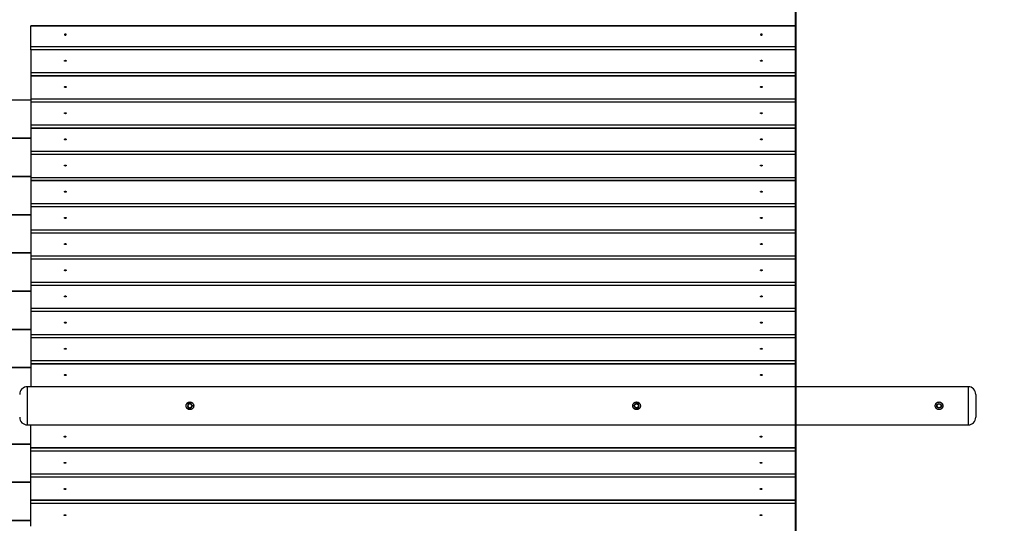
# Model space of a CAD drawing. Units: inches. Extents: x 70 to 146, y 89 to 212.
# Drawn here: x 85 to 111, y 134 to 147 of the extents above; entities that cross this region are included whole.
import ezdxf

# ---------------------------------------------------------------- set-up
doc = ezdxf.new("R2010")
doc.units = ezdxf.units.IN
doc.header["$MEASUREMENT"] = 0
doc.layers.add('Ebene 1', color=7, linetype='Continuous')

# ---------------------------------------------------------------- blocks, each defined once
blk = doc.blocks.new('block 2')
at = {"layer": 'Ebene 1', "color": 168, "lineweight": 25, "true_color": 0x070d0c}
for points in [[(105.21, 146.565), (85.21, 146.565)], [(85.21, 146.561), (85.21, 146.564), (85.21, 146.565)], [(105.21, 146.561), (85.21, 146.561)], [(85.21, 146.021), (85.21, 146.329), (85.21, 146.561)], [(105.21, 146.561), (105.21, 146.564), (105.21, 146.565)], [(105.21, 146.021), (105.21, 146.329), (105.21, 146.561)], [(86.137, 146.339), (86.137, 146.341), (86.135, 146.343), (86.134, 146.345), (86.132, 146.347), (86.129, 146.349), (86.126, 146.35), (86.123, 146.351), (86.119, 146.351), (86.116, 146.352), (86.112, 146.352), (86.108, 146.351), (86.104, 146.35), (86.101, 146.349), (86.098, 146.348), (86.096, 146.346), (86.094, 146.345), (86.093, 146.342), (86.092, 146.34), (86.092, 146.338), (86.092, 146.336), (86.094, 146.334), (86.096, 146.332), (86.098, 146.33), (86.101, 146.329), (86.104, 146.328), (86.107, 146.327), (86.111, 146.326), (86.115, 146.326), (86.118, 146.326), (86.122, 146.327), (86.125, 146.328), (86.129, 146.329), (86.131, 146.33), (86.134, 146.332), (86.135, 146.334), (86.136, 146.336), (86.137, 146.338), (86.137, 146.339)], [(104.337, 146.339), (104.337, 146.341), (104.336, 146.343), (104.334, 146.345), (104.332, 146.347), (104.329, 146.349), (104.326, 146.35), (104.323, 146.351), (104.319, 146.351), (104.315, 146.352), (104.312, 146.352), (104.308, 146.351), (104.304, 146.35), (104.301, 146.349), (104.298, 146.348), (104.296, 146.346), (104.294, 146.345), (104.293, 146.342), (104.292, 146.34), (104.292, 146.338), (104.293, 146.336), (104.294, 146.334), (104.295, 146.332), (104.298, 146.33), (104.301, 146.329), (104.304, 146.328), (104.307, 146.327), (104.311, 146.326), (104.315, 146.326), (104.319, 146.326), (104.322, 146.327), (104.326, 146.328), (104.329, 146.329), (104.331, 146.33), (104.334, 146.332), (104.335, 146.334), (104.336, 146.336), (104.337, 146.338), (104.337, 146.339)], [(105.21, 146.021), (85.21, 146.021)], [(85.21, 145.944), (85.21, 145.98), (85.21, 146.021)], [(105.21, 145.944), (105.21, 145.98), (105.21, 146.021)], [(105.21, 145.944), (85.21, 145.944)], [(85.21, 145.944), (85.21, 145.943), (85.21, 145.941)], [(105.21, 145.941), (85.21, 145.941)], [(85.21, 145.941), (85.21, 145.694), (85.21, 145.337)], [(105.21, 145.944), (105.21, 145.943), (105.21, 145.941)], [(105.21, 145.941), (105.21, 145.694), (105.21, 145.337)], [(86.137, 145.654), (86.137, 145.652), (86.135, 145.65), (86.134, 145.648), (86.132, 145.646), (86.129, 145.645), (86.126, 145.643), (86.123, 145.642), (86.119, 145.641), (86.116, 145.641), (86.112, 145.641), (86.108, 145.642), (86.104, 145.642), (86.101, 145.643), (86.098, 145.645), (86.096, 145.647), (86.094, 145.649), (86.093, 145.651), (86.092, 145.653), (86.092, 145.655), (86.092, 145.657), (86.094, 145.659), (86.096, 145.661), (86.098, 145.663), (86.101, 145.664), (86.104, 145.665), (86.107, 145.666), (86.111, 145.667), (86.115, 145.667), (86.118, 145.667), (86.122, 145.666), (86.125, 145.665), (86.129, 145.664), (86.131, 145.662), (86.134, 145.661), (86.135, 145.659), (86.136, 145.657), (86.137, 145.656), (86.137, 145.654)], [(104.337, 145.654), (104.337, 145.652), (104.336, 145.65), (104.334, 145.648), (104.332, 145.646), (104.329, 145.645), (104.326, 145.643), (104.323, 145.642), (104.319, 145.641), (104.315, 145.641), (104.312, 145.641), (104.308, 145.642), (104.304, 145.642), (104.301, 145.643), (104.298, 145.645), (104.296, 145.647), (104.294, 145.649), (104.293, 145.651), (104.292, 145.653), (104.292, 145.655), (104.293, 145.657), (104.294, 145.659), (104.295, 145.661), (104.298, 145.663), (104.301, 145.664), (104.304, 145.665), (104.307, 145.666), (104.311, 145.667), (104.315, 145.667), (104.319, 145.667), (104.322, 145.666), (104.326, 145.665), (104.329, 145.664), (104.331, 145.662), (104.334, 145.661), (104.335, 145.659), (104.336, 145.657), (104.337, 145.656), (104.337, 145.654)], [(105.21, 145.337), (85.21, 145.337)], [(85.21, 145.337), (85.21, 145.296), (85.21, 145.259)], [(105.21, 145.259), (85.21, 145.259)], [(85.21, 145.259), (85.21, 145.258), (85.21, 145.256)], [(105.21, 145.256), (85.21, 145.256)], [(85.21, 145.256), (85.21, 145.009), (85.21, 144.651)], [(105.21, 145.337), (105.21, 145.296), (105.21, 145.259)], [(105.21, 145.259), (105.21, 145.258), (105.21, 145.256)], [(105.21, 145.256), (105.21, 145.009), (105.21, 144.651)], [(86.137, 144.969), (86.137, 144.967), (86.135, 144.965), (86.134, 144.963), (86.132, 144.961), (86.129, 144.959), (86.126, 144.958), (86.123, 144.957), (86.119, 144.957), (86.116, 144.956), (86.112, 144.956), (86.108, 144.957), (86.104, 144.958), (86.101, 144.959), (86.098, 144.96), (86.096, 144.962), (86.094, 144.963), (86.093, 144.965), (86.092, 144.968), (86.092, 144.97), (86.092, 144.972), (86.094, 144.974), (86.096, 144.976), (86.098, 144.978), (86.101, 144.979), (86.104, 144.98), (86.107, 144.981), (86.111, 144.982), (86.115, 144.982), (86.118, 144.982), (86.122, 144.981), (86.125, 144.98), (86.129, 144.979), (86.131, 144.978), (86.134, 144.976), (86.135, 144.974), (86.136, 144.972), (86.137, 144.97), (86.137, 144.969)], [(104.337, 144.969), (104.337, 144.967), (104.336, 144.965), (104.334, 144.963), (104.332, 144.961), (104.329, 144.959), (104.326, 144.958), (104.323, 144.957), (104.319, 144.957), (104.315, 144.956), (104.312, 144.956), (104.308, 144.957), (104.304, 144.958), (104.301, 144.959), (104.298, 144.96), (104.296, 144.962), (104.294, 144.963), (104.293, 144.965), (104.292, 144.968), (104.292, 144.97), (104.293, 144.972), (104.294, 144.974), (104.295, 144.976), (104.298, 144.978), (104.301, 144.979), (104.304, 144.98), (104.307, 144.981), (104.311, 144.982), (104.315, 144.982), (104.319, 144.982), (104.322, 144.981), (104.326, 144.98), (104.329, 144.979), (104.331, 144.978), (104.334, 144.976), (104.335, 144.974), (104.336, 144.972), (104.337, 144.97), (104.337, 144.969)], [(85.21, 144.628), (77.36, 144.628)], [(105.21, 144.651), (85.21, 144.651)], [(85.21, 144.651), (85.21, 144.611), (85.21, 144.574)], [(105.21, 144.574), (85.21, 144.574)], [(85.21, 144.574), (85.21, 144.573), (85.21, 144.571)], [(105.21, 144.571), (85.21, 144.571)], [(85.21, 144.571), (85.21, 144.324), (85.21, 143.966)], [(105.21, 144.651), (105.21, 144.611), (105.21, 144.574)], [(105.21, 144.574), (105.21, 144.573), (105.21, 144.571)], [(105.21, 144.571), (105.21, 144.324), (105.21, 143.966)], [(86.137, 144.284), (86.137, 144.282), (86.135, 144.28), (86.134, 144.278), (86.132, 144.276), (86.129, 144.274), (86.126, 144.273), (86.123, 144.272), (86.119, 144.272), (86.116, 144.271), (86.112, 144.271), (86.108, 144.272), (86.104, 144.273), (86.101, 144.274), (86.098, 144.275), (86.096, 144.277), (86.094, 144.279), (86.093, 144.281), (86.092, 144.283), (86.092, 144.285), (86.092, 144.287), (86.094, 144.289), (86.096, 144.291), (86.098, 144.293), (86.101, 144.294), (86.104, 144.295), (86.107, 144.296), (86.111, 144.296), (86.115, 144.297), (86.118, 144.296), (86.122, 144.296), (86.125, 144.295), (86.129, 144.294), (86.131, 144.292), (86.134, 144.291), (86.135, 144.289), (86.136, 144.287), (86.137, 144.285), (86.137, 144.284)], [(104.337, 144.284), (104.337, 144.282), (104.336, 144.28), (104.334, 144.278), (104.332, 144.276), (104.329, 144.274), (104.326, 144.273), (104.323, 144.272), (104.319, 144.272), (104.315, 144.271), (104.312, 144.271), (104.308, 144.272), (104.304, 144.273), (104.301, 144.274), (104.298, 144.275), (104.296, 144.277), (104.294, 144.279), (104.293, 144.281), (104.292, 144.283), (104.292, 144.285), (104.293, 144.287), (104.294, 144.289), (104.295, 144.291), (104.298, 144.293), (104.301, 144.294), (104.304, 144.295), (104.307, 144.296), (104.311, 144.296), (104.315, 144.297), (104.319, 144.296), (104.322, 144.296), (104.326, 144.295), (104.329, 144.294), (104.331, 144.292), (104.334, 144.291), (104.335, 144.289), (104.336, 144.287), (104.337, 144.285), (104.337, 144.284)], [(105.21, 143.966), (85.21, 143.966)], [(85.21, 143.966), (85.21, 143.925), (85.21, 143.889)], [(105.21, 143.966), (105.21, 143.925), (105.21, 143.889)], [(105.21, 143.889), (85.21, 143.889)], [(85.21, 143.889), (85.21, 143.888), (85.21, 143.886)], [(105.21, 143.886), (85.21, 143.886)], [(85.21, 143.886), (85.21, 143.639), (85.21, 143.282)], [(105.21, 143.889), (105.21, 143.888), (105.21, 143.886)], [(105.21, 143.886), (105.21, 143.639), (105.21, 143.282)], [(77.36, 143.628), (85.21, 143.628)], [(85.21, 143.628), (77.36, 143.628)], [(86.137, 143.599), (86.137, 143.597), (86.135, 143.595), (86.134, 143.593), (86.132, 143.591), (86.129, 143.59), (86.126, 143.588), (86.123, 143.587), (86.119, 143.586), (86.116, 143.586), (86.112, 143.586), (86.108, 143.587), (86.104, 143.587), (86.101, 143.588), (86.098, 143.59), (86.096, 143.592), (86.094, 143.594), (86.093, 143.596), (86.092, 143.598), (86.092, 143.6), (86.092, 143.602), (86.094, 143.604), (86.096, 143.606), (86.098, 143.608), (86.101, 143.609), (86.104, 143.61), (86.107, 143.611), (86.111, 143.612), (86.115, 143.612), (86.118, 143.612), (86.122, 143.611), (86.125, 143.61), (86.129, 143.609), (86.131, 143.607), (86.134, 143.606), (86.135, 143.604), (86.136, 143.602), (86.137, 143.601), (86.137, 143.599)], [(104.337, 143.599), (104.337, 143.597), (104.336, 143.595), (104.334, 143.593), (104.332, 143.591), (104.329, 143.59), (104.326, 143.588), (104.323, 143.587), (104.319, 143.586), (104.315, 143.586), (104.312, 143.586), (104.308, 143.587), (104.304, 143.587), (104.301, 143.588), (104.298, 143.59), (104.296, 143.592), (104.294, 143.594), (104.293, 143.596), (104.292, 143.598), (104.292, 143.6), (104.293, 143.602), (104.294, 143.604), (104.295, 143.606), (104.298, 143.608), (104.301, 143.609), (104.304, 143.61), (104.307, 143.611), (104.311, 143.612), (104.315, 143.612), (104.319, 143.612), (104.322, 143.611), (104.326, 143.61), (104.329, 143.609), (104.331, 143.607), (104.334, 143.606), (104.335, 143.604), (104.336, 143.602), (104.337, 143.601), (104.337, 143.599)], [(105.21, 143.282), (85.21, 143.282)], [(85.21, 143.282), (85.21, 143.241), (85.21, 143.204)], [(105.21, 143.204), (85.21, 143.204)], [(85.21, 143.204), (85.21, 143.203), (85.21, 143.201)], [(105.21, 143.201), (85.21, 143.201)], [(85.21, 143.201), (85.21, 142.954), (85.21, 142.596)], [(105.21, 143.282), (105.21, 143.241), (105.21, 143.204)], [(105.21, 143.204), (105.21, 143.203), (105.21, 143.201)], [(105.21, 143.201), (105.21, 142.954), (105.21, 142.596)], [(86.137, 142.914), (86.137, 142.912), (86.135, 142.91), (86.134, 142.908), (86.132, 142.906), (86.129, 142.904), (86.126, 142.903), (86.123, 142.902), (86.119, 142.902), (86.116, 142.901), (86.112, 142.901), (86.108, 142.902), (86.104, 142.903), (86.101, 142.904), (86.098, 142.905), (86.096, 142.907), (86.094, 142.908), (86.093, 142.91), (86.092, 142.913), (86.092, 142.915), (86.092, 142.917), (86.094, 142.919), (86.096, 142.921), (86.098, 142.923), (86.101, 142.924), (86.104, 142.925), (86.107, 142.926), (86.111, 142.927), (86.115, 142.927), (86.118, 142.927), (86.122, 142.926), (86.125, 142.925), (86.129, 142.924), (86.131, 142.923), (86.134, 142.921), (86.135, 142.919), (86.136, 142.917), (86.137, 142.915), (86.137, 142.914)], [(104.337, 142.914), (104.337, 142.912), (104.336, 142.91), (104.334, 142.908), (104.332, 142.906), (104.329, 142.904), (104.326, 142.903), (104.323, 142.902), (104.319, 142.902), (104.315, 142.901), (104.312, 142.901), (104.308, 142.902), (104.304, 142.903), (104.301, 142.904), (104.298, 142.905), (104.296, 142.907), (104.294, 142.908), (104.293, 142.91), (104.292, 142.913), (104.292, 142.915), (104.293, 142.917), (104.294, 142.919), (104.295, 142.921), (104.298, 142.923), (104.301, 142.924), (104.304, 142.925), (104.307, 142.926), (104.311, 142.927), (104.315, 142.927), (104.319, 142.927), (104.322, 142.926), (104.326, 142.925), (104.329, 142.924), (104.331, 142.923), (104.334, 142.921), (104.335, 142.919), (104.336, 142.917), (104.337, 142.915), (104.337, 142.914)], [(85.21, 142.628), (77.36, 142.628)], [(77.36, 142.628), (85.21, 142.628)], [(105.21, 142.596), (85.21, 142.596)], [(85.21, 142.596), (85.21, 142.556), (85.21, 142.519)], [(105.21, 142.519), (85.21, 142.519)], [(85.21, 142.519), (85.21, 142.518), (85.21, 142.516)], [(105.21, 142.516), (85.21, 142.516)], [(85.21, 142.516), (85.21, 142.269), (85.21, 141.911)], [(105.21, 142.596), (105.21, 142.556), (105.21, 142.519)], [(105.21, 142.519), (105.21, 142.518), (105.21, 142.516)], [(105.21, 142.516), (105.21, 142.269), (105.21, 141.911)], [(86.137, 142.229), (86.137, 142.227), (86.135, 142.225), (86.134, 142.223), (86.132, 142.221), (86.129, 142.219), (86.126, 142.218), (86.123, 142.217), (86.119, 142.217), (86.116, 142.216), (86.112, 142.216), (86.108, 142.217), (86.104, 142.218), (86.101, 142.219), (86.098, 142.22), (86.096, 142.222), (86.094, 142.224), (86.093, 142.226), (86.092, 142.228), (86.092, 142.23), (86.092, 142.232), (86.094, 142.234), (86.096, 142.236), (86.098, 142.238), (86.101, 142.239), (86.104, 142.24), (86.107, 142.241), (86.111, 142.242), (86.115, 142.242), (86.118, 142.241), (86.122, 142.241), (86.125, 142.24), (86.129, 142.239), (86.131, 142.237), (86.134, 142.236), (86.135, 142.234), (86.136, 142.232), (86.137, 142.23), (86.137, 142.229)], [(104.337, 142.229), (104.337, 142.227), (104.336, 142.225), (104.334, 142.223), (104.332, 142.221), (104.329, 142.219), (104.326, 142.218), (104.323, 142.217), (104.319, 142.217), (104.315, 142.216), (104.312, 142.216), (104.308, 142.217), (104.304, 142.218), (104.301, 142.219), (104.298, 142.22), (104.296, 142.222), (104.294, 142.224), (104.293, 142.226), (104.292, 142.228), (104.292, 142.23), (104.293, 142.232), (104.294, 142.234), (104.295, 142.236), (104.298, 142.238), (104.301, 142.239), (104.304, 142.24), (104.307, 142.241), (104.311, 142.242), (104.315, 142.242), (104.319, 142.241), (104.322, 142.241), (104.326, 142.24), (104.329, 142.239), (104.331, 142.237), (104.334, 142.236), (104.335, 142.234), (104.336, 142.232), (104.337, 142.23), (104.337, 142.229)], [(105.21, 141.911), (85.21, 141.911)], [(85.21, 141.911), (85.21, 141.87), (85.21, 141.834)], [(105.21, 141.911), (105.21, 141.87), (105.21, 141.834)], [(77.36, 141.628), (85.21, 141.628)], [(85.21, 141.628), (77.36, 141.628)], [(105.21, 141.834), (85.21, 141.834)], [(85.21, 141.834), (85.21, 141.833), (85.21, 141.831)], [(105.21, 141.831), (85.21, 141.831)], [(85.21, 141.831), (85.21, 141.584), (85.21, 141.227)], [(105.21, 141.834), (105.21, 141.833), (105.21, 141.831)], [(105.21, 141.831), (105.21, 141.584), (105.21, 141.227)], [(86.137, 141.544), (86.137, 141.542), (86.135, 141.54), (86.134, 141.538), (86.132, 141.536), (86.129, 141.535), (86.126, 141.533), (86.123, 141.532), (86.119, 141.531), (86.116, 141.531), (86.112, 141.531), (86.108, 141.532), (86.104, 141.532), (86.101, 141.533), (86.098, 141.535), (86.096, 141.537), (86.094, 141.539), (86.093, 141.541), (86.092, 141.543), (86.092, 141.545), (86.092, 141.547), (86.094, 141.549), (86.096, 141.551), (86.098, 141.553), (86.101, 141.554), (86.104, 141.555), (86.107, 141.556), (86.111, 141.557), (86.115, 141.557), (86.118, 141.557), (86.122, 141.556), (86.125, 141.555), (86.129, 141.554), (86.131, 141.552), (86.134, 141.551), (86.135, 141.549), (86.136, 141.547), (86.137, 141.546), (86.137, 141.544)], [(104.337, 141.544), (104.337, 141.542), (104.336, 141.54), (104.334, 141.538), (104.332, 141.536), (104.329, 141.535), (104.326, 141.533), (104.323, 141.532), (104.319, 141.531), (104.315, 141.531), (104.312, 141.531), (104.308, 141.532), (104.304, 141.532), (104.301, 141.533), (104.298, 141.535), (104.296, 141.537), (104.294, 141.539), (104.293, 141.541), (104.292, 141.543), (104.292, 141.545), (104.293, 141.547), (104.294, 141.549), (104.295, 141.551), (104.298, 141.553), (104.301, 141.554), (104.304, 141.555), (104.307, 141.556), (104.311, 141.557), (104.315, 141.557), (104.319, 141.557), (104.322, 141.556), (104.326, 141.555), (104.329, 141.554), (104.331, 141.552), (104.334, 141.551), (104.335, 141.549), (104.336, 141.547), (104.337, 141.546), (104.337, 141.544)], [(105.21, 141.227), (85.21, 141.227)], [(85.21, 141.227), (85.21, 141.186), (85.21, 141.149)], [(105.21, 141.149), (85.21, 141.149)], [(85.21, 141.149), (85.21, 141.148), (85.21, 141.146)], [(105.21, 141.146), (85.21, 141.146)], [(85.21, 141.146), (85.21, 140.899), (85.21, 140.541)], [(105.21, 141.227), (105.21, 141.186), (105.21, 141.149)], [(105.21, 141.149), (105.21, 141.148), (105.21, 141.146)], [(105.21, 141.146), (105.21, 140.899), (105.21, 140.541)], [(86.137, 140.859), (86.137, 140.857), (86.135, 140.855), (86.134, 140.853), (86.132, 140.851), (86.129, 140.849), (86.126, 140.848), (86.123, 140.847), (86.119, 140.847), (86.116, 140.846), (86.112, 140.846), (86.108, 140.847), (86.104, 140.848), (86.101, 140.849), (86.098, 140.85), (86.096, 140.852), (86.094, 140.853), (86.093, 140.855), (86.092, 140.858), (86.092, 140.86), (86.092, 140.862), (86.094, 140.864), (86.096, 140.866), (86.098, 140.868), (86.101, 140.869), (86.104, 140.87), (86.107, 140.871), (86.111, 140.872), (86.115, 140.872), (86.118, 140.871), (86.122, 140.871), (86.125, 140.87), (86.129, 140.869), (86.131, 140.868), (86.134, 140.866), (86.135, 140.864), (86.136, 140.862), (86.137, 140.86), (86.137, 140.859)], [(104.337, 140.859), (104.337, 140.857), (104.336, 140.855), (104.334, 140.853), (104.332, 140.851), (104.329, 140.849), (104.326, 140.848), (104.323, 140.847), (104.319, 140.847), (104.315, 140.846), (104.312, 140.846), (104.308, 140.847), (104.304, 140.848), (104.301, 140.849), (104.298, 140.85), (104.296, 140.852), (104.294, 140.853), (104.293, 140.855), (104.292, 140.858), (104.292, 140.86), (104.293, 140.862), (104.294, 140.864), (104.295, 140.866), (104.298, 140.868), (104.301, 140.869), (104.304, 140.87), (104.307, 140.871), (104.311, 140.872), (104.315, 140.872), (104.319, 140.871), (104.322, 140.871), (104.326, 140.87), (104.329, 140.869), (104.331, 140.868), (104.334, 140.866), (104.335, 140.864), (104.336, 140.862), (104.337, 140.86), (104.337, 140.859)], [(77.36, 140.628), (85.21, 140.628)], [(85.21, 140.628), (77.36, 140.628)], [(105.21, 140.541), (85.21, 140.541)], [(85.21, 140.541), (85.21, 140.501), (85.21, 140.464)], [(105.21, 140.464), (85.21, 140.464)], [(85.21, 140.464), (85.21, 140.463), (85.21, 140.461)], [(105.21, 140.461), (85.21, 140.461)], [(85.21, 140.461), (85.21, 140.214), (85.21, 139.856)], [(105.21, 140.541), (105.21, 140.501), (105.21, 140.464)], [(105.21, 140.464), (105.21, 140.463), (105.21, 140.461)], [(105.21, 140.461), (105.21, 140.214), (105.21, 139.856)], [(86.137, 140.174), (86.137, 140.172), (86.135, 140.17), (86.134, 140.168), (86.132, 140.166), (86.129, 140.164), (86.126, 140.163), (86.123, 140.162), (86.119, 140.162), (86.116, 140.161), (86.112, 140.161), (86.108, 140.162), (86.104, 140.162), (86.101, 140.164), (86.098, 140.165), (86.096, 140.167), (86.094, 140.169), (86.093, 140.171), (86.092, 140.173), (86.092, 140.175), (86.092, 140.177), (86.094, 140.179), (86.096, 140.181), (86.098, 140.183), (86.101, 140.184), (86.104, 140.185), (86.107, 140.186), (86.111, 140.186), (86.115, 140.187), (86.118, 140.186), (86.122, 140.186), (86.125, 140.185), (86.129, 140.184), (86.131, 140.182), (86.134, 140.181), (86.135, 140.179), (86.136, 140.177), (86.137, 140.175), (86.137, 140.174)], [(104.337, 140.174), (104.337, 140.172), (104.336, 140.17), (104.334, 140.168), (104.332, 140.166), (104.329, 140.164), (104.326, 140.163), (104.323, 140.162), (104.319, 140.162), (104.315, 140.161), (104.312, 140.161), (104.308, 140.162), (104.304, 140.162), (104.301, 140.164), (104.298, 140.165), (104.296, 140.167), (104.294, 140.169), (104.293, 140.171), (104.292, 140.173), (104.292, 140.175), (104.293, 140.177), (104.294, 140.179), (104.295, 140.181), (104.298, 140.183), (104.301, 140.184), (104.304, 140.185), (104.307, 140.186), (104.311, 140.186), (104.315, 140.187), (104.319, 140.186), (104.322, 140.186), (104.326, 140.185), (104.329, 140.184), (104.331, 140.182), (104.334, 140.181), (104.335, 140.179), (104.336, 140.177), (104.337, 140.175), (104.337, 140.174)], [(105.21, 139.856), (85.21, 139.856)], [(85.21, 139.856), (85.21, 139.815), (85.21, 139.779)], [(105.21, 139.856), (105.21, 139.815), (105.21, 139.779)], [(85.21, 139.628), (77.36, 139.628)], [(77.36, 139.628), (85.21, 139.628)], [(105.21, 139.779), (85.21, 139.779)], [(85.21, 139.779), (85.21, 139.778), (85.21, 139.776)], [(105.21, 139.776), (85.21, 139.776)], [(85.21, 139.776), (85.21, 139.529), (85.21, 139.172)], [(105.21, 139.779), (105.21, 139.778), (105.21, 139.776)], [(105.21, 139.776), (105.21, 139.529), (105.21, 139.172)], [(86.137, 139.489), (86.137, 139.487), (86.135, 139.485), (86.134, 139.483), (86.132, 139.481), (86.129, 139.48), (86.126, 139.478), (86.123, 139.477), (86.119, 139.476), (86.116, 139.476), (86.112, 139.476), (86.108, 139.477), (86.104, 139.477), (86.101, 139.478), (86.098, 139.48), (86.096, 139.482), (86.094, 139.484), (86.093, 139.486), (86.092, 139.488), (86.092, 139.49), (86.092, 139.492), (86.094, 139.494), (86.096, 139.496), (86.098, 139.498), (86.101, 139.499), (86.104, 139.5), (86.107, 139.501), (86.111, 139.502), (86.115, 139.502), (86.118, 139.502), (86.122, 139.501), (86.125, 139.5), (86.129, 139.499), (86.131, 139.497), (86.134, 139.496), (86.135, 139.494), (86.136, 139.492), (86.137, 139.491), (86.137, 139.489)], [(104.337, 139.489), (104.337, 139.487), (104.336, 139.485), (104.334, 139.483), (104.332, 139.481), (104.329, 139.48), (104.326, 139.478), (104.323, 139.477), (104.319, 139.476), (104.315, 139.476), (104.312, 139.476), (104.308, 139.477), (104.304, 139.477), (104.301, 139.478), (104.298, 139.48), (104.296, 139.482), (104.294, 139.484), (104.293, 139.486), (104.292, 139.488), (104.292, 139.49), (104.293, 139.492), (104.294, 139.494), (104.295, 139.496), (104.298, 139.498), (104.301, 139.499), (104.304, 139.5), (104.307, 139.501), (104.311, 139.502), (104.315, 139.502), (104.319, 139.502), (104.322, 139.501), (104.326, 139.5), (104.329, 139.499), (104.331, 139.497), (104.334, 139.496), (104.335, 139.494), (104.336, 139.492), (104.337, 139.491), (104.337, 139.489)], [(105.21, 139.172), (85.21, 139.172)], [(85.21, 139.172), (85.21, 139.131), (85.21, 139.094)], [(105.21, 139.094), (85.21, 139.094)], [(85.21, 139.094), (85.21, 139.093), (85.21, 139.091)], [(105.21, 139.091), (85.21, 139.091)], [(85.21, 139.091), (85.21, 138.844), (85.21, 138.486)], [(105.21, 139.172), (105.21, 139.131), (105.21, 139.094)], [(105.21, 139.094), (105.21, 139.093), (105.21, 139.091)], [(105.21, 139.091), (105.21, 138.844), (105.21, 138.486)], [(86.137, 138.804), (86.137, 138.802), (86.135, 138.8), (86.134, 138.798), (86.132, 138.796), (86.129, 138.794), (86.126, 138.793), (86.123, 138.792), (86.119, 138.792), (86.116, 138.791), (86.112, 138.791), (86.108, 138.792), (86.104, 138.793), (86.101, 138.794), (86.098, 138.795), (86.096, 138.797), (86.094, 138.798), (86.093, 138.8), (86.092, 138.803), (86.092, 138.805), (86.092, 138.807), (86.094, 138.809), (86.096, 138.811), (86.098, 138.813), (86.101, 138.814), (86.104, 138.815), (86.107, 138.816), (86.111, 138.817), (86.115, 138.817), (86.118, 138.817), (86.122, 138.816), (86.125, 138.815), (86.129, 138.814), (86.131, 138.813), (86.134, 138.811), (86.135, 138.809), (86.136, 138.807), (86.137, 138.805), (86.137, 138.804)], [(104.337, 138.804), (104.337, 138.802), (104.336, 138.8), (104.334, 138.798), (104.332, 138.796), (104.329, 138.794), (104.326, 138.793), (104.323, 138.792), (104.319, 138.792), (104.315, 138.791), (104.312, 138.791), (104.308, 138.792), (104.304, 138.793), (104.301, 138.794), (104.298, 138.795), (104.296, 138.797), (104.294, 138.798), (104.293, 138.8), (104.292, 138.803), (104.292, 138.805), (104.293, 138.807), (104.294, 138.809), (104.295, 138.811), (104.298, 138.813), (104.301, 138.814), (104.304, 138.815), (104.307, 138.816), (104.311, 138.817), (104.315, 138.817), (104.319, 138.817), (104.322, 138.816), (104.326, 138.815), (104.329, 138.814), (104.331, 138.813), (104.334, 138.811), (104.335, 138.809), (104.336, 138.807), (104.337, 138.805), (104.337, 138.804)], [(85.21, 138.628), (77.36, 138.628)], [(77.36, 138.628), (85.21, 138.628)], [(105.21, 138.486), (85.21, 138.486)], [(85.21, 138.486), (85.21, 138.446), (85.21, 138.409)], [(105.21, 138.409), (85.21, 138.409)], [(85.21, 138.409), (85.21, 138.408), (85.21, 138.406)], [(105.21, 138.406), (85.21, 138.406)], [(85.21, 138.406), (85.21, 138.159), (85.21, 137.801)], [(105.21, 138.486), (105.21, 138.446), (105.21, 138.409)], [(105.21, 138.409), (105.21, 138.408), (105.21, 138.406)], [(105.21, 138.406), (105.21, 138.159), (105.21, 137.801)], [(86.137, 138.119), (86.137, 138.117), (86.135, 138.115), (86.134, 138.113), (86.132, 138.111), (86.129, 138.109), (86.126, 138.108), (86.123, 138.107), (86.119, 138.107), (86.116, 138.106), (86.112, 138.106), (86.108, 138.107), (86.104, 138.108), (86.101, 138.109), (86.098, 138.11), (86.096, 138.112), (86.094, 138.114), (86.093, 138.116), (86.092, 138.118), (86.092, 138.12), (86.092, 138.122), (86.094, 138.124), (86.096, 138.126), (86.098, 138.128), (86.101, 138.129), (86.104, 138.13), (86.107, 138.131), (86.111, 138.131), (86.115, 138.132), (86.118, 138.131), (86.122, 138.131), (86.125, 138.13), (86.129, 138.129), (86.131, 138.127), (86.134, 138.126), (86.135, 138.124), (86.136, 138.122), (86.137, 138.12), (86.137, 138.119)], [(104.337, 138.119), (104.337, 138.117), (104.336, 138.115), (104.334, 138.113), (104.332, 138.111), (104.329, 138.109), (104.326, 138.108), (104.323, 138.107), (104.319, 138.107), (104.315, 138.106), (104.312, 138.106), (104.308, 138.107), (104.304, 138.108), (104.301, 138.109), (104.298, 138.11), (104.296, 138.112), (104.294, 138.114), (104.293, 138.116), (104.292, 138.118), (104.292, 138.12), (104.293, 138.122), (104.294, 138.124), (104.295, 138.126), (104.298, 138.128), (104.301, 138.129), (104.304, 138.13), (104.307, 138.131), (104.311, 138.131), (104.315, 138.132), (104.319, 138.131), (104.322, 138.131), (104.326, 138.13), (104.329, 138.129), (104.331, 138.127), (104.334, 138.126), (104.335, 138.124), (104.336, 138.122), (104.337, 138.12), (104.337, 138.119)], [(105.21, 137.801), (85.21, 137.801)], [(85.21, 137.801), (85.21, 137.76), (85.21, 137.724)], [(105.21, 137.801), (105.21, 137.76), (105.21, 137.724)], [(77.36, 137.628), (85.21, 137.628)], [(85.21, 137.628), (77.36, 137.628)], [(105.21, 137.724), (85.21, 137.724)], [(85.21, 137.724), (85.21, 137.723), (85.21, 137.721)], [(105.21, 137.721), (85.21, 137.721)], [(85.21, 137.721), (85.21, 137.474), (85.21, 137.117)], [(105.21, 137.724), (105.21, 137.723), (105.21, 137.721)], [(105.21, 137.721), (105.21, 137.474), (105.21, 137.117)], [(86.137, 137.434), (86.137, 137.432), (86.135, 137.43), (86.134, 137.428), (86.132, 137.426), (86.129, 137.425), (86.126, 137.423), (86.123, 137.422), (86.119, 137.421), (86.116, 137.421), (86.112, 137.421), (86.108, 137.422), (86.104, 137.422), (86.101, 137.423), (86.098, 137.425), (86.096, 137.427), (86.094, 137.429), (86.093, 137.431), (86.092, 137.433), (86.092, 137.435), (86.092, 137.437), (86.094, 137.439), (86.096, 137.441), (86.098, 137.443), (86.101, 137.444), (86.104, 137.445), (86.107, 137.446), (86.111, 137.447), (86.115, 137.447), (86.118, 137.447), (86.122, 137.446), (86.125, 137.445), (86.129, 137.444), (86.131, 137.442), (86.134, 137.441), (86.135, 137.439), (86.136, 137.437), (86.137, 137.436), (86.137, 137.434)], [(104.337, 137.434), (104.337, 137.432), (104.336, 137.43), (104.334, 137.428), (104.332, 137.426), (104.329, 137.425), (104.326, 137.423), (104.323, 137.422), (104.319, 137.421), (104.315, 137.421), (104.312, 137.421), (104.308, 137.422), (104.304, 137.422), (104.301, 137.423), (104.298, 137.425), (104.296, 137.427), (104.294, 137.429), (104.293, 137.431), (104.292, 137.433), (104.292, 137.435), (104.293, 137.437), (104.294, 137.439), (104.295, 137.441), (104.298, 137.443), (104.301, 137.444), (104.304, 137.445), (104.307, 137.446), (104.311, 137.447), (104.315, 137.447), (104.319, 137.447), (104.322, 137.446), (104.326, 137.445), (104.329, 137.444), (104.331, 137.442), (104.334, 137.441), (104.335, 137.439), (104.336, 137.437), (104.337, 137.436), (104.337, 137.434)], [(109.72, 137.128), (85.12, 137.128)], [(85.12, 137.128), (85.12, 136.981), (85.12, 136.628), (85.12, 136.274), (85.12, 136.128)], [(109.72, 137.128), (109.72, 136.981), (109.72, 136.628), (109.72, 136.274), (109.72, 136.128)], [(89.37, 136.728), (89.38, 136.727), (89.39, 136.726), (89.395, 136.725), (89.399, 136.723), (89.4, 136.723), (89.402, 136.723), (89.403, 136.722), (89.404, 136.722), (89.406, 136.721), (89.409, 136.72), (89.417, 136.716), (89.426, 136.711), (89.428, 136.71), (89.43, 136.708), (89.432, 136.707), (89.434, 136.705), (89.437, 136.702), (89.441, 136.698), (89.448, 136.691), (89.453, 136.683), (89.455, 136.681), (89.456, 136.679), (89.457, 136.677), (89.458, 136.675), (89.461, 136.67), (89.463, 136.666), (89.464, 136.661), (89.466, 136.657), (89.467, 136.655), (89.467, 136.652), (89.468, 136.65), (89.468, 136.647), (89.47, 136.638), (89.47, 136.628), (89.47, 136.623), (89.47, 136.618), (89.469, 136.616), (89.469, 136.613), (89.469, 136.611), (89.468, 136.608), (89.466, 136.599), (89.463, 136.589), (89.462, 136.587), (89.461, 136.585), (89.459, 136.583), (89.458, 136.58), (89.456, 136.576), (89.453, 136.572), (89.451, 136.568), (89.448, 136.564), (89.446, 136.563), (89.444, 136.56), (89.443, 136.559), (89.441, 136.557), (89.434, 136.55), (89.426, 136.545), (89.422, 136.542), (89.418, 136.539), (89.415, 136.538), (89.413, 136.537), (89.411, 136.536), (89.409, 136.535), (89.4, 136.532), (89.39, 136.53), (89.387, 136.529), (89.385, 136.529), (89.382, 136.528), (89.38, 136.528), (89.375, 136.528), (89.37, 136.528), (89.361, 136.528), (89.351, 136.529), (89.35, 136.53), (89.348, 136.53), (89.347, 136.531), (89.346, 136.531), (89.344, 136.531), (89.341, 136.532), (89.336, 136.534), (89.332, 136.535), (89.328, 136.537), (89.323, 136.539), (89.321, 136.541), (89.319, 136.542), (89.317, 136.543), (89.315, 136.545), (89.307, 136.55), (89.3, 136.557), (89.298, 136.559), (89.296, 136.56), (89.295, 136.562), (89.293, 136.564), (89.29, 136.568), (89.287, 136.572), (89.282, 136.58), (89.278, 136.589), (89.277, 136.59), (89.277, 136.591), (89.277, 136.593), (89.276, 136.594), (89.275, 136.596), (89.275, 136.599), (89.273, 136.603), (89.272, 136.608), (89.271, 136.613), (89.271, 136.618), (89.271, 136.62), (89.27, 136.623), (89.27, 136.625), (89.27, 136.628), (89.271, 136.638), (89.272, 136.647), (89.273, 136.652), (89.274, 136.657), (89.275, 136.659), (89.276, 136.661), (89.277, 136.664), (89.278, 136.666), (89.282, 136.675), (89.287, 136.683), (89.288, 136.685), (89.29, 136.687), (89.291, 136.689), (89.293, 136.691), (89.296, 136.695), (89.3, 136.698), (89.303, 136.702), (89.307, 136.705), (89.31, 136.708), (89.315, 136.711), (89.323, 136.716), (89.332, 136.72), (89.336, 136.722), (89.341, 136.723), (89.343, 136.724), (89.346, 136.725), (89.348, 136.725), (89.351, 136.726), (89.36, 136.727), (89.37, 136.728)], [(101.05, 136.728), (101.06, 136.727), (101.07, 136.726), (101.075, 136.725), (101.079, 136.723), (101.08, 136.723), (101.082, 136.723), (101.083, 136.722), (101.084, 136.722), (101.086, 136.721), (101.089, 136.72), (101.098, 136.716), (101.106, 136.711), (101.108, 136.71), (101.11, 136.708), (101.112, 136.707), (101.114, 136.705), (101.118, 136.702), (101.121, 136.698), (101.128, 136.691), (101.133, 136.683), (101.135, 136.681), (101.136, 136.679), (101.137, 136.677), (101.139, 136.675), (101.141, 136.67), (101.143, 136.666), (101.144, 136.661), (101.146, 136.657), (101.147, 136.655), (101.147, 136.652), (101.148, 136.65), (101.148, 136.647), (101.15, 136.638), (101.15, 136.628), (101.15, 136.623), (101.15, 136.618), (101.15, 136.616), (101.149, 136.613), (101.149, 136.611), (101.148, 136.608), (101.146, 136.599), (101.143, 136.589), (101.142, 136.587), (101.141, 136.585), (101.14, 136.583), (101.139, 136.58), (101.136, 136.576), (101.134, 136.572), (101.131, 136.568), (101.128, 136.564), (101.126, 136.563), (101.124, 136.56), (101.123, 136.559), (101.121, 136.557), (101.114, 136.55), (101.106, 136.545), (101.102, 136.542), (101.098, 136.539), (101.095, 136.538), (101.093, 136.537), (101.091, 136.536), (101.089, 136.535), (101.079, 136.532), (101.07, 136.53), (101.067, 136.529), (101.065, 136.529), (101.063, 136.528), (101.06, 136.528), (101.055, 136.528), (101.05, 136.528), (101.041, 136.528), (101.031, 136.529), (101.029, 136.53), (101.028, 136.53), (101.027, 136.531), (101.026, 136.531), (101.024, 136.531), (101.021, 136.532), (101.017, 136.534), (101.012, 136.535), (101.008, 136.537), (101.003, 136.539), (101.001, 136.541), (100.999, 136.542), (100.997, 136.543), (100.995, 136.545), (100.987, 136.55), (100.98, 136.557), (100.978, 136.559), (100.976, 136.56), (100.975, 136.562), (100.973, 136.564), (100.97, 136.568), (100.967, 136.572), (100.962, 136.58), (100.958, 136.589), (100.957, 136.59), (100.957, 136.591), (100.957, 136.593), (100.956, 136.594), (100.955, 136.596), (100.955, 136.599), (100.953, 136.603), (100.952, 136.608), (100.951, 136.613), (100.951, 136.618), (100.951, 136.62), (100.95, 136.623), (100.95, 136.625), (100.95, 136.628), (100.951, 136.638), (100.952, 136.647), (100.953, 136.652), (100.955, 136.657), (100.955, 136.659), (100.956, 136.661), (100.957, 136.664), (100.958, 136.666), (100.962, 136.675), (100.967, 136.683), (100.969, 136.685), (100.97, 136.687), (100.971, 136.689), (100.973, 136.691), (100.976, 136.695), (100.98, 136.698), (100.983, 136.702), (100.987, 136.705), (100.991, 136.708), (100.995, 136.711), (101.003, 136.716), (101.012, 136.72), (101.016, 136.722), (101.021, 136.723), (101.023, 136.724), (101.026, 136.725), (101.028, 136.725), (101.031, 136.726), (101.04, 136.727), (101.05, 136.728)], [(108.96, 136.728), (108.97, 136.727), (108.98, 136.726), (108.985, 136.725), (108.989, 136.723), (108.99, 136.723), (108.992, 136.723), (108.993, 136.722), (108.994, 136.722), (108.996, 136.721), (108.999, 136.72), (109.007, 136.716), (109.016, 136.711), (109.018, 136.71), (109.02, 136.708), (109.022, 136.707), (109.024, 136.705), (109.027, 136.702), (109.031, 136.698), (109.038, 136.691), (109.043, 136.683), (109.045, 136.681), (109.046, 136.679), (109.047, 136.677), (109.049, 136.675), (109.051, 136.67), (109.053, 136.666), (109.054, 136.661), (109.056, 136.657), (109.057, 136.655), (109.057, 136.652), (109.058, 136.65), (109.058, 136.647), (109.06, 136.638), (109.06, 136.628), (109.06, 136.623), (109.06, 136.618), (109.06, 136.616), (109.059, 136.613), (109.059, 136.611), (109.058, 136.608), (109.056, 136.599), (109.053, 136.589), (109.052, 136.587), (109.051, 136.585), (109.05, 136.583), (109.049, 136.58), (109.046, 136.576), (109.043, 136.572), (109.041, 136.568), (109.038, 136.564), (109.036, 136.563), (109.035, 136.56), (109.033, 136.559), (109.031, 136.557), (109.024, 136.55), (109.016, 136.545), (109.012, 136.542), (109.008, 136.539), (109.005, 136.538), (109.003, 136.537), (109.001, 136.536), (108.999, 136.535), (108.989, 136.532), (108.98, 136.53), (108.977, 136.529), (108.975, 136.529), (108.973, 136.528), (108.97, 136.528), (108.965, 136.528), (108.96, 136.528), (108.95, 136.528), (108.941, 136.529), (108.939, 136.53), (108.938, 136.53), (108.937, 136.531), (108.936, 136.531), (108.934, 136.531), (108.931, 136.532), (108.927, 136.534), (108.922, 136.535), (108.918, 136.537), (108.913, 136.539), (108.911, 136.541), (108.909, 136.542), (108.907, 136.543), (108.905, 136.545), (108.897, 136.55), (108.89, 136.557), (108.888, 136.559), (108.886, 136.56), (108.885, 136.562), (108.883, 136.564), (108.88, 136.568), (108.877, 136.572), (108.872, 136.58), (108.868, 136.589), (108.867, 136.59), (108.867, 136.591), (108.866, 136.593), (108.866, 136.594), (108.865, 136.596), (108.865, 136.599), (108.863, 136.603), (108.862, 136.608), (108.861, 136.613), (108.861, 136.618), (108.861, 136.62), (108.861, 136.623), (108.861, 136.625), (108.86, 136.628), (108.861, 136.638), (108.862, 136.647), (108.863, 136.652), (108.865, 136.657), (108.865, 136.659), (108.866, 136.661), (108.867, 136.664), (108.868, 136.666), (108.872, 136.675), (108.877, 136.683), (108.878, 136.685), (108.88, 136.687), (108.882, 136.689), (108.883, 136.691), (108.886, 136.695), (108.889, 136.698), (108.893, 136.702), (108.897, 136.705), (108.901, 136.708), (108.905, 136.711), (108.913, 136.716), (108.922, 136.72), (108.926, 136.722), (108.931, 136.723), (108.934, 136.724), (108.936, 136.725), (108.938, 136.725), (108.941, 136.726), (108.95, 136.727), (108.96, 136.728)], [(109.92, 136.928), (109.92, 136.778), (109.92, 136.477), (109.92, 136.328)], [(89.292, 136.568), (89.35, 136.568), (89.37, 136.568)], [(89.37, 136.688), (89.35, 136.688), (89.294, 136.688)], [(89.469, 136.628), (89.43, 136.628)], [(89.43, 136.628), (89.469, 136.628)], [(100.99, 136.628), (100.951, 136.628)], [(100.951, 136.628), (100.99, 136.628)], [(101.128, 136.688), (101.07, 136.688), (101.05, 136.688)], [(101.05, 136.568), (101.07, 136.568), (101.125, 136.568)], [(85.12, 136.128), (109.72, 136.128)], [(85.21, 135.535), (85.21, 135.782), (85.21, 136.139)], [(105.21, 135.535), (105.21, 135.782), (105.21, 136.139)], [(86.084, 135.822), (86.084, 135.824), (86.085, 135.826), (86.087, 135.828), (86.089, 135.829), (86.091, 135.831), (86.094, 135.832), (86.098, 135.833), (86.101, 135.834), (86.105, 135.834), (86.109, 135.834), (86.113, 135.834), (86.116, 135.833), (86.119, 135.832), (86.122, 135.83), (86.125, 135.829), (86.127, 135.827), (86.128, 135.825), (86.129, 135.823), (86.129, 135.82), (86.128, 135.818), (86.127, 135.816), (86.125, 135.815), (86.123, 135.813), (86.12, 135.811), (86.117, 135.81), (86.113, 135.809), (86.11, 135.809), (86.106, 135.809), (86.102, 135.809), (86.098, 135.809), (86.095, 135.81), (86.092, 135.812), (86.089, 135.813), (86.087, 135.815), (86.085, 135.817), (86.084, 135.819), (86.084, 135.82), (86.084, 135.822)], [(104.284, 135.822), (104.284, 135.824), (104.285, 135.826), (104.286, 135.828), (104.289, 135.829), (104.291, 135.831), (104.294, 135.832), (104.298, 135.833), (104.301, 135.834), (104.305, 135.834), (104.309, 135.834), (104.312, 135.834), (104.316, 135.833), (104.319, 135.832), (104.322, 135.83), (104.325, 135.829), (104.326, 135.827), (104.328, 135.825), (104.329, 135.823), (104.329, 135.82), (104.328, 135.818), (104.327, 135.816), (104.325, 135.815), (104.323, 135.813), (104.32, 135.811), (104.317, 135.81), (104.313, 135.809), (104.31, 135.809), (104.306, 135.809), (104.302, 135.809), (104.299, 135.809), (104.295, 135.81), (104.292, 135.812), (104.289, 135.813), (104.287, 135.815), (104.285, 135.817), (104.284, 135.819), (104.284, 135.82), (104.284, 135.822)], [(77.36, 135.628), (85.21, 135.628)], [(85.21, 135.628), (77.36, 135.628)], [(85.21, 135.535), (105.21, 135.535)], [(85.21, 135.531), (85.21, 135.532), (85.21, 135.535)], [(85.21, 135.531), (105.21, 135.531)], [(85.21, 135.454), (85.21, 135.495), (85.21, 135.531)], [(85.21, 135.454), (105.21, 135.454)], [(85.21, 134.85), (85.21, 135.097), (85.21, 135.454)], [(105.21, 135.531), (105.21, 135.532), (105.21, 135.535)], [(105.21, 135.454), (105.21, 135.495), (105.21, 135.531)], [(105.21, 134.85), (105.21, 135.097), (105.21, 135.454)], [(86.084, 135.136), (86.084, 135.139), (86.085, 135.141), (86.087, 135.142), (86.089, 135.145), (86.091, 135.146), (86.094, 135.147), (86.098, 135.148), (86.101, 135.149), (86.105, 135.149), (86.109, 135.149), (86.113, 135.149), (86.116, 135.148), (86.119, 135.147), (86.122, 135.146), (86.125, 135.144), (86.127, 135.142), (86.128, 135.14), (86.129, 135.138), (86.129, 135.136), (86.128, 135.134), (86.127, 135.131), (86.125, 135.129), (86.123, 135.128), (86.12, 135.126), (86.117, 135.125), (86.113, 135.124), (86.11, 135.124), (86.106, 135.124), (86.102, 135.124), (86.098, 135.125), (86.095, 135.125), (86.092, 135.127), (86.089, 135.128), (86.087, 135.13), (86.085, 135.132), (86.084, 135.134), (86.084, 135.135), (86.084, 135.136)], [(104.284, 135.136), (104.284, 135.139), (104.285, 135.141), (104.286, 135.142), (104.289, 135.145), (104.291, 135.146), (104.294, 135.147), (104.298, 135.148), (104.301, 135.149), (104.305, 135.149), (104.309, 135.149), (104.312, 135.149), (104.316, 135.148), (104.319, 135.147), (104.322, 135.146), (104.325, 135.144), (104.326, 135.142), (104.328, 135.14), (104.329, 135.138), (104.329, 135.136), (104.328, 135.134), (104.327, 135.131), (104.325, 135.129), (104.323, 135.128), (104.32, 135.126), (104.317, 135.125), (104.313, 135.124), (104.31, 135.124), (104.306, 135.124), (104.302, 135.124), (104.299, 135.125), (104.295, 135.125), (104.292, 135.127), (104.289, 135.128), (104.287, 135.13), (104.285, 135.132), (104.284, 135.134), (104.284, 135.135), (104.284, 135.136)], [(85.21, 134.85), (105.21, 134.85)], [(85.21, 134.846), (85.21, 134.847), (85.21, 134.85)], [(85.21, 134.846), (105.21, 134.846)], [(85.21, 134.769), (85.21, 134.81), (85.21, 134.846)], [(85.21, 134.769), (105.21, 134.769)], [(85.21, 134.165), (85.21, 134.412), (85.21, 134.769)], [(105.21, 134.846), (105.21, 134.847), (105.21, 134.85)], [(105.21, 134.769), (105.21, 134.81), (105.21, 134.846)], [(105.21, 134.165), (105.21, 134.412), (105.21, 134.769)], [(85.21, 134.628), (77.36, 134.628)], [(77.36, 134.628), (85.21, 134.628)], [(86.084, 134.451), (86.084, 134.453), (86.085, 134.456), (86.087, 134.458), (86.089, 134.459), (86.091, 134.461), (86.094, 134.462), (86.098, 134.463), (86.101, 134.464), (86.105, 134.464), (86.109, 134.464), (86.113, 134.464), (86.116, 134.463), (86.119, 134.462), (86.122, 134.46), (86.125, 134.459), (86.127, 134.457), (86.128, 134.455), (86.129, 134.453), (86.129, 134.451), (86.128, 134.448), (86.127, 134.447), (86.125, 134.445), (86.123, 134.443), (86.12, 134.441), (86.117, 134.44), (86.113, 134.439), (86.11, 134.439), (86.106, 134.439), (86.102, 134.439), (86.098, 134.439), (86.095, 134.44), (86.092, 134.442), (86.089, 134.443), (86.087, 134.445), (86.085, 134.447), (86.084, 134.449), (86.084, 134.45), (86.084, 134.451)], [(104.284, 134.451), (104.284, 134.453), (104.285, 134.456), (104.286, 134.458), (104.289, 134.459), (104.291, 134.461), (104.294, 134.462), (104.298, 134.463), (104.301, 134.464), (104.305, 134.464), (104.309, 134.464), (104.312, 134.464), (104.316, 134.463), (104.319, 134.462), (104.322, 134.46), (104.325, 134.459), (104.326, 134.457), (104.328, 134.455), (104.329, 134.453), (104.329, 134.451), (104.328, 134.448), (104.327, 134.447), (104.325, 134.445), (104.323, 134.443), (104.32, 134.441), (104.317, 134.44), (104.313, 134.439), (104.31, 134.439), (104.306, 134.439), (104.302, 134.439), (104.299, 134.439), (104.295, 134.44), (104.292, 134.442), (104.289, 134.443), (104.287, 134.445), (104.285, 134.447), (104.284, 134.449), (104.284, 134.45), (104.284, 134.451)], [(85.21, 134.165), (105.21, 134.165)], [(85.21, 134.161), (85.21, 134.162), (85.21, 134.165)], [(85.21, 134.161), (105.21, 134.161)], [(85.21, 134.084), (85.21, 134.125), (85.21, 134.161)], [(105.21, 134.161), (105.21, 134.162), (105.21, 134.165)], [(105.21, 134.084), (105.21, 134.125), (105.21, 134.161)], [(85.21, 134.084), (105.21, 134.084)], [(85.21, 133.48), (85.21, 133.727), (85.21, 134.084)], [(105.21, 133.48), (105.21, 133.727), (105.21, 134.084)], [(77.36, 133.628), (85.21, 133.628)], [(85.21, 133.628), (77.36, 133.628)], [(86.084, 133.767), (86.084, 133.769), (86.085, 133.771), (86.087, 133.773), (86.089, 133.774), (86.091, 133.776), (86.094, 133.777), (86.098, 133.778), (86.101, 133.779), (86.105, 133.779), (86.109, 133.779), (86.113, 133.779), (86.116, 133.778), (86.119, 133.777), (86.122, 133.775), (86.125, 133.774), (86.127, 133.772), (86.128, 133.77), (86.129, 133.768), (86.129, 133.765), (86.128, 133.763), (86.127, 133.761), (86.125, 133.76), (86.123, 133.758), (86.12, 133.756), (86.117, 133.755), (86.113, 133.754), (86.11, 133.754), (86.106, 133.754), (86.102, 133.754), (86.098, 133.754), (86.095, 133.755), (86.092, 133.757), (86.089, 133.758), (86.087, 133.76), (86.085, 133.762), (86.084, 133.764), (86.084, 133.765), (86.084, 133.767)], [(104.284, 133.767), (104.284, 133.769), (104.285, 133.771), (104.286, 133.773), (104.289, 133.774), (104.291, 133.776), (104.294, 133.777), (104.298, 133.778), (104.301, 133.779), (104.305, 133.779), (104.309, 133.779), (104.312, 133.779), (104.316, 133.778), (104.319, 133.777), (104.322, 133.775), (104.325, 133.774), (104.326, 133.772), (104.328, 133.77), (104.329, 133.768), (104.329, 133.765), (104.328, 133.763), (104.327, 133.761), (104.325, 133.76), (104.323, 133.758), (104.32, 133.756), (104.317, 133.755), (104.313, 133.754), (104.31, 133.754), (104.306, 133.754), (104.302, 133.754), (104.299, 133.754), (104.295, 133.755), (104.292, 133.757), (104.289, 133.758), (104.287, 133.76), (104.285, 133.762), (104.284, 133.764), (104.284, 133.765), (104.284, 133.767)]]:
    blk.add_lwpolyline(points, dxfattribs=at)
for points in [[(85.12, 137.128), (85.01, 137.128), (84.92, 137.038), (84.92, 136.928)], [(109.92, 136.928), (109.92, 137.038), (109.83, 137.128), (109.72, 137.128)], [(84.92, 136.328), (84.92, 136.218), (85.01, 136.128), (85.12, 136.128)], [(109.72, 136.128), (109.83, 136.128), (109.92, 136.218), (109.92, 136.328)]]:
    blk.add_open_spline(points, degree=3, dxfattribs=at)
for points in [[(89.37, 136.568), (89.337, 136.568), (89.31, 136.595), (89.31, 136.628), (89.31, 136.661), (89.337, 136.688), (89.37, 136.688), (89.403, 136.688), (89.43, 136.661), (89.43, 136.628), (89.43, 136.595), (89.403, 136.568), (89.37, 136.568), (89.37, 136.568), (89.37, 136.568), (89.37, 136.568)], [(89.32, 136.628), (89.32, 136.655), (89.343, 136.678), (89.37, 136.678), (89.398, 136.678), (89.42, 136.655), (89.42, 136.628), (89.42, 136.6), (89.398, 136.578), (89.37, 136.578), (89.343, 136.578), (89.32, 136.6), (89.32, 136.628), (89.32, 136.628), (89.32, 136.628), (89.32, 136.628)], [(101.05, 136.688), (101.083, 136.688), (101.11, 136.661), (101.11, 136.628), (101.11, 136.595), (101.083, 136.568), (101.05, 136.568), (101.017, 136.568), (100.99, 136.595), (100.99, 136.628), (100.99, 136.661), (101.017, 136.688), (101.05, 136.688), (101.05, 136.688), (101.05, 136.688), (101.05, 136.688)], [(101.1, 136.628), (101.1, 136.655), (101.078, 136.678), (101.05, 136.678), (101.023, 136.678), (101, 136.655), (101, 136.628), (101, 136.6), (101.023, 136.578), (101.05, 136.578), (101.078, 136.578), (101.1, 136.6), (101.1, 136.628), (101.1, 136.628), (101.1, 136.628), (101.1, 136.628)], [(109.02, 136.628), (109.02, 136.661), (108.993, 136.688), (108.96, 136.688), (108.927, 136.688), (108.9, 136.661), (108.9, 136.628), (108.9, 136.595), (108.927, 136.568), (108.96, 136.568), (108.993, 136.568), (109.02, 136.595), (109.02, 136.628), (109.02, 136.628), (109.02, 136.628), (109.02, 136.628)], [(109.01, 136.628), (109.01, 136.655), (108.988, 136.678), (108.96, 136.678), (108.933, 136.678), (108.91, 136.655), (108.91, 136.628), (108.91, 136.6), (108.933, 136.578), (108.96, 136.578), (108.988, 136.578), (109.01, 136.6), (109.01, 136.628), (109.01, 136.628), (109.01, 136.628), (109.01, 136.628)]]:
    blk.add_open_spline(points, degree=3, knots=[0, 0, 0, 0, 1, 1, 1, 2, 2, 2, 3, 3, 3, 4, 4, 4, 5, 5, 5, 5], dxfattribs=at)

msp = doc.modelspace()

# ---------------------------------------------------------------- linework, layer by layer
at = {"layer": 'Ebene 1', "color": 168, "lineweight": 40, "true_color": 0x070d0c}
msp.add_lwpolyline([(105.21, 151.667), (105.21, 121.588)], dxfattribs=at)
msp.add_open_spline([(104.964, 121.673), (106.236, 121.37), (107.628, 121.128), (108.96, 121.128), (117.497, 121.128), (124.46, 128.091), (124.46, 136.628), (124.46, 145.165), (117.497, 152.128), (108.96, 152.128), (107.749, 152.128), (106.357, 151.886), (105.206, 151.643)], degree=3, knots=[0, 0, 0, 0, 1, 1, 1, 2, 2, 2, 3, 3, 3, 4, 4, 4, 4], dxfattribs=at)

# ---------------------------------------------------------------- block references
at = {"layer": 'Ebene 1'}
msp.add_blockref('block 2', (0, 0), dxfattribs=at)

doc.saveas('drawing.dxf')
